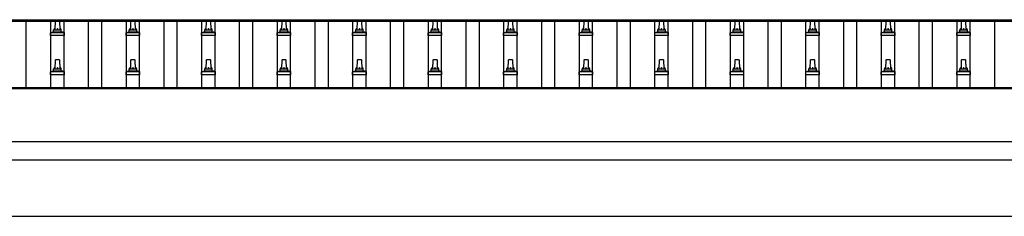
# Model space of a CAD drawing. Units: millimetres. Extents: x 0 to 33640, y 0 to 23760.
# Drawn here: x 5445 to 8053, y 6735 to 7254 of the extents above; entities that cross this region are included whole.
import ezdxf

# ---------------------------------------------------------------- set-up
doc = ezdxf.new("R2010")
doc.units = ezdxf.units.MM
doc.layers.add('YKK_13', color=4, linetype='Continuous', lineweight=30)
doc.layers.add('YKK_A1', color=4, linetype='Continuous', lineweight=30)

msp = doc.modelspace()

# ---------------------------------------------------------------- linework, layer by layer
at = {"layer": 'YKK_13'}
for p, q in [((5539.4, 7227.6), (5540.2, 7251.1)), ((5541.2, 7252.1), (5549.7, 7252.1)), ((5550.7, 7251.1), (5551.4, 7227.6)), ((5739.4, 7227.6), (5740.2, 7251.1)), ((5741.2, 7252.1), (5749.7, 7252.1)), ((5750.7, 7251.1), (5751.4, 7227.6)), ((5939.4, 7227.6), (5940.2, 7251.1)), ((5941.2, 7252.1), (5949.7, 7252.1)), ((5950.7, 7251.1), (5951.4, 7227.6)), ((6139.4, 7227.6), (6140.2, 7251.1)), ((6141.2, 7252.1), (6149.7, 7252.1)), ((6150.7, 7251.1), (6151.4, 7227.6)), ((6339.4, 7227.6), (6340.2, 7251.1)), ((6341.2, 7252.1), (6349.7, 7252.1)), ((6350.7, 7251.1), (6351.4, 7227.6)), ((6539.4, 7227.6), (6540.2, 7251.1)), ((6541.2, 7252.1), (6549.7, 7252.1)), ((6550.7, 7251.1), (6551.4, 7227.6)), ((6739.4, 7227.6), (6740.2, 7251.1)), ((6741.2, 7252.1), (6749.7, 7252.1)), ((6750.7, 7251.1), (6751.4, 7227.6)), ((6939.4, 7227.6), (6940.2, 7251.1)), ((6941.2, 7252.1), (6949.7, 7252.1)), ((6950.7, 7251.1), (6951.4, 7227.6)), ((7139.4, 7227.6), (7140.2, 7251.1)), ((7141.2, 7252.1), (7149.7, 7252.1)), ((7150.7, 7251.1), (7151.4, 7227.6)), ((7339.4, 7227.6), (7340.2, 7251.1)), ((7341.2, 7252.1), (7349.7, 7252.1)), ((7350.7, 7251.1), (7351.4, 7227.6)), ((7539.4, 7227.6), (7540.2, 7251.1)), ((7541.2, 7252.1), (7549.7, 7252.1)), ((7550.7, 7251.1), (7551.4, 7227.6)), ((7739.4, 7227.6), (7740.2, 7251.1)), ((7741.2, 7252.1), (7749.7, 7252.1)), ((7750.7, 7251.1), (7751.4, 7227.6)), ((7939.4, 7227.6), (7940.2, 7251.1)), ((7941.2, 7252.1), (7949.7, 7252.1)), ((7950.7, 7251.1), (7951.4, 7227.6)), ((5535.4, 7223.4), (5535.4, 7227.6)), ((5536.4, 7227.6), (5554.4, 7227.6)), ((5555.4, 7223.4), (5555.4, 7227.6)), ((5735.4, 7223.4), (5735.4, 7227.6)), ((5736.4, 7227.6), (5754.4, 7227.6)), ((5755.4, 7223.4), (5755.4, 7227.6)), ((5935.4, 7223.4), (5935.4, 7227.6)), ((5936.4, 7227.6), (5954.4, 7227.6)), ((5955.4, 7223.4), (5955.4, 7227.6)), ((6135.4, 7223.4), (6135.4, 7227.6)), ((6136.4, 7227.6), (6154.4, 7227.6)), ((6155.4, 7223.4), (6155.4, 7227.6)), ((6335.4, 7223.4), (6335.4, 7227.6)), ((6336.4, 7227.6), (6354.4, 7227.6)), ((6355.4, 7223.4), (6355.4, 7227.6)), ((6535.4, 7223.4), (6535.4, 7227.6)), ((6536.4, 7227.6), (6554.4, 7227.6)), ((6555.4, 7223.4), (6555.4, 7227.6)), ((6735.4, 7223.4), (6735.4, 7227.6)), ((6736.4, 7227.6), (6754.4, 7227.6)), ((6755.4, 7223.4), (6755.4, 7227.6)), ((6935.4, 7223.4), (6935.4, 7227.6)), ((6936.4, 7227.6), (6954.4, 7227.6)), ((6955.4, 7223.4), (6955.4, 7227.6)), ((7135.4, 7223.4), (7135.4, 7227.6)), ((7136.4, 7227.6), (7154.4, 7227.6)), ((7155.4, 7223.4), (7155.4, 7227.6)), ((7335.4, 7223.4), (7335.4, 7227.6)), ((7336.4, 7227.6), (7354.4, 7227.6)), ((7355.4, 7223.4), (7355.4, 7227.6)), ((7535.4, 7223.4), (7535.4, 7227.6)), ((7536.4, 7227.6), (7554.4, 7227.6)), ((7555.4, 7223.4), (7555.4, 7227.6)), ((7735.4, 7223.4), (7735.4, 7227.6)), ((7736.4, 7227.6), (7754.4, 7227.6)), ((7755.4, 7223.4), (7755.4, 7227.6)), ((7935.4, 7223.4), (7935.4, 7227.6)), ((7936.4, 7227.6), (7954.4, 7227.6)), ((7955.4, 7223.4), (7955.4, 7227.6)), ((5527.2, 7212.1), (5527.2, 7219.8)), ((5563.7, 7212.1), (5527.2, 7212.1)), ((5527.6, 7220.6), (5563.3, 7220.6)), ((5527.9, 7220.8), (5534.7, 7222.4)), ((5535, 7222.6), (5555.8, 7222.6)), ((5562.9, 7220.8), (5556.2, 7222.4)), ((5563.7, 7212.1), (5563.7, 7219.8)), ((5727.2, 7212.1), (5727.2, 7219.8)), ((5763.7, 7212.1), (5727.2, 7212.1)), ((5727.6, 7220.6), (5763.3, 7220.6)), ((5727.9, 7220.8), (5734.7, 7222.4)), ((5735, 7222.6), (5755.8, 7222.6)), ((5762.9, 7220.8), (5756.2, 7222.4)), ((5763.7, 7212.1), (5763.7, 7219.8)), ((5927.2, 7212.1), (5927.2, 7219.8)), ((5963.7, 7212.1), (5927.2, 7212.1)), ((5927.6, 7220.6), (5963.3, 7220.6)), ((5927.9, 7220.8), (5934.7, 7222.4)), ((5935, 7222.6), (5955.8, 7222.6)), ((5962.9, 7220.8), (5956.2, 7222.4)), ((5963.7, 7212.1), (5963.7, 7219.8)), ((6127.2, 7212.1), (6127.2, 7219.8)), ((6163.7, 7212.1), (6127.2, 7212.1)), ((6127.6, 7220.6), (6163.3, 7220.6)), ((6127.9, 7220.8), (6134.7, 7222.4)), ((6135, 7222.6), (6155.8, 7222.6)), ((6162.9, 7220.8), (6156.2, 7222.4)), ((6163.7, 7212.1), (6163.7, 7219.8)), ((6327.2, 7212.1), (6327.2, 7219.8)), ((6363.7, 7212.1), (6327.2, 7212.1)), ((6327.6, 7220.6), (6363.3, 7220.6)), ((6327.9, 7220.8), (6334.7, 7222.4)), ((6335, 7222.6), (6355.8, 7222.6)), ((6362.9, 7220.8), (6356.2, 7222.4)), ((6363.7, 7212.1), (6363.7, 7219.8)), ((6527.2, 7212.1), (6527.2, 7219.8)), ((6563.7, 7212.1), (6527.2, 7212.1)), ((6527.6, 7220.6), (6563.3, 7220.6)), ((6527.9, 7220.8), (6534.7, 7222.4)), ((6535, 7222.6), (6555.8, 7222.6)), ((6562.9, 7220.8), (6556.2, 7222.4)), ((6563.7, 7212.1), (6563.7, 7219.8)), ((6727.2, 7212.1), (6727.2, 7219.8)), ((6763.7, 7212.1), (6727.2, 7212.1)), ((6727.6, 7220.6), (6763.3, 7220.6)), ((6727.9, 7220.8), (6734.7, 7222.4)), ((6735, 7222.6), (6755.8, 7222.6)), ((6762.9, 7220.8), (6756.2, 7222.4)), ((6763.7, 7212.1), (6763.7, 7219.8)), ((6927.2, 7212.1), (6927.2, 7219.8)), ((6963.7, 7212.1), (6927.2, 7212.1)), ((6927.6, 7220.6), (6963.3, 7220.6)), ((6927.9, 7220.8), (6934.7, 7222.4)), ((6935, 7222.6), (6955.8, 7222.6)), ((6962.9, 7220.8), (6956.2, 7222.4)), ((6963.7, 7212.1), (6963.7, 7219.8)), ((7127.2, 7212.1), (7127.2, 7219.8)), ((7163.7, 7212.1), (7127.2, 7212.1)), ((7127.6, 7220.6), (7163.3, 7220.6)), ((7127.9, 7220.8), (7134.7, 7222.4)), ((7135, 7222.6), (7155.8, 7222.6)), ((7162.9, 7220.8), (7156.2, 7222.4)), ((7163.7, 7212.1), (7163.7, 7219.8)), ((7327.2, 7212.1), (7327.2, 7219.8)), ((7363.7, 7212.1), (7327.2, 7212.1)), ((7327.6, 7220.6), (7363.3, 7220.6)), ((7327.9, 7220.8), (7334.7, 7222.4)), ((7335, 7222.6), (7355.8, 7222.6)), ((7362.9, 7220.8), (7356.2, 7222.4)), ((7363.7, 7212.1), (7363.7, 7219.8)), ((7527.2, 7212.1), (7527.2, 7219.8)), ((7563.7, 7212.1), (7527.2, 7212.1)), ((7527.6, 7220.6), (7563.3, 7220.6)), ((7527.9, 7220.8), (7534.7, 7222.4)), ((7535, 7222.6), (7555.8, 7222.6)), ((7562.9, 7220.8), (7556.2, 7222.4)), ((7563.7, 7212.1), (7563.7, 7219.8)), ((7727.2, 7212.1), (7727.2, 7219.8)), ((7763.7, 7212.1), (7727.2, 7212.1)), ((7727.6, 7220.6), (7763.3, 7220.6)), ((7727.9, 7220.8), (7734.7, 7222.4)), ((7735, 7222.6), (7755.8, 7222.6)), ((7762.9, 7220.8), (7756.2, 7222.4)), ((7763.7, 7212.1), (7763.7, 7219.8)), ((7927.2, 7212.1), (7927.2, 7219.8)), ((7963.7, 7212.1), (7927.2, 7212.1)), ((7927.6, 7220.6), (7963.3, 7220.6)), ((7927.9, 7220.8), (7934.7, 7222.4)), ((7935, 7222.6), (7955.8, 7222.6)), ((7962.9, 7220.8), (7956.2, 7222.4)), ((7963.7, 7212.1), (7963.7, 7219.8)), ((5539.4, 7124.3), (5540.2, 7147.8)), ((5541.2, 7148.8), (5549.7, 7148.8)), ((5550.7, 7147.8), (5551.4, 7124.3)), ((5739.4, 7124.3), (5740.2, 7147.8)), ((5741.2, 7148.8), (5749.7, 7148.8)), ((5750.7, 7147.8), (5751.4, 7124.3)), ((5939.4, 7124.3), (5940.2, 7147.8)), ((5941.2, 7148.8), (5949.7, 7148.8)), ((5950.7, 7147.8), (5951.4, 7124.3)), ((6139.4, 7124.3), (6140.2, 7147.8)), ((6141.2, 7148.8), (6149.7, 7148.8)), ((6150.7, 7147.8), (6151.4, 7124.3)), ((6339.4, 7124.3), (6340.2, 7147.8)), ((6341.2, 7148.8), (6349.7, 7148.8)), ((6350.7, 7147.8), (6351.4, 7124.3)), ((6539.4, 7124.3), (6540.2, 7147.8)), ((6541.2, 7148.8), (6549.7, 7148.8)), ((6550.7, 7147.8), (6551.4, 7124.3)), ((6739.4, 7124.3), (6740.2, 7147.8)), ((6741.2, 7148.8), (6749.7, 7148.8)), ((6750.7, 7147.8), (6751.4, 7124.3)), ((6939.4, 7124.3), (6940.2, 7147.8)), ((6941.2, 7148.8), (6949.7, 7148.8)), ((6950.7, 7147.8), (6951.4, 7124.3)), ((7139.4, 7124.3), (7140.2, 7147.8)), ((7141.2, 7148.8), (7149.7, 7148.8)), ((7150.7, 7147.8), (7151.4, 7124.3)), ((7339.4, 7124.3), (7340.2, 7147.8)), ((7341.2, 7148.8), (7349.7, 7148.8)), ((7350.7, 7147.8), (7351.4, 7124.3)), ((7539.4, 7124.3), (7540.2, 7147.8)), ((7541.2, 7148.8), (7549.7, 7148.8)), ((7550.7, 7147.8), (7551.4, 7124.3)), ((7739.4, 7124.3), (7740.2, 7147.8)), ((7741.2, 7148.8), (7749.7, 7148.8)), ((7750.7, 7147.8), (7751.4, 7124.3)), ((7939.4, 7124.3), (7940.2, 7147.8)), ((7941.2, 7148.8), (7949.7, 7148.8)), ((7950.7, 7147.8), (7951.4, 7124.3)), ((5527.9, 7117.4), (5534.7, 7119.1)), ((5535, 7119.3), (5555.8, 7119.3)), ((5535.4, 7120), (5535.4, 7124.3)), ((5536.4, 7124.3), (5554.4, 7124.3)), ((5555.4, 7120), (5555.4, 7124.3)), ((5562.9, 7117.4), (5556.2, 7119.1)), ((5727.9, 7117.4), (5734.7, 7119.1)), ((5735, 7119.3), (5755.8, 7119.3)), ((5735.4, 7120), (5735.4, 7124.3)), ((5736.4, 7124.3), (5754.4, 7124.3)), ((5755.4, 7120), (5755.4, 7124.3)), ((5762.9, 7117.4), (5756.2, 7119.1)), ((5927.9, 7117.4), (5934.7, 7119.1)), ((5935, 7119.3), (5955.8, 7119.3)), ((5935.4, 7120), (5935.4, 7124.3)), ((5936.4, 7124.3), (5954.4, 7124.3)), ((5955.4, 7120), (5955.4, 7124.3)), ((5962.9, 7117.4), (5956.2, 7119.1)), ((6127.9, 7117.4), (6134.7, 7119.1)), ((6135, 7119.3), (6155.8, 7119.3)), ((6135.4, 7120), (6135.4, 7124.3)), ((6136.4, 7124.3), (6154.4, 7124.3)), ((6155.4, 7120), (6155.4, 7124.3)), ((6162.9, 7117.4), (6156.2, 7119.1)), ((6327.9, 7117.4), (6334.7, 7119.1)), ((6335, 7119.3), (6355.8, 7119.3)), ((6335.4, 7120), (6335.4, 7124.3)), ((6336.4, 7124.3), (6354.4, 7124.3)), ((6355.4, 7120), (6355.4, 7124.3)), ((6362.9, 7117.4), (6356.2, 7119.1)), ((6527.9, 7117.4), (6534.7, 7119.1)), ((6535, 7119.3), (6555.8, 7119.3)), ((6535.4, 7120), (6535.4, 7124.3)), ((6536.4, 7124.3), (6554.4, 7124.3)), ((6555.4, 7120), (6555.4, 7124.3)), ((6562.9, 7117.4), (6556.2, 7119.1)), ((6727.9, 7117.4), (6734.7, 7119.1)), ((6735, 7119.3), (6755.8, 7119.3)), ((6735.4, 7120), (6735.4, 7124.3)), ((6736.4, 7124.3), (6754.4, 7124.3)), ((6755.4, 7120), (6755.4, 7124.3)), ((6762.9, 7117.4), (6756.2, 7119.1)), ((6927.9, 7117.4), (6934.7, 7119.1)), ((6935, 7119.3), (6955.8, 7119.3)), ((6935.4, 7120), (6935.4, 7124.3)), ((6936.4, 7124.3), (6954.4, 7124.3)), ((6955.4, 7120), (6955.4, 7124.3)), ((6962.9, 7117.4), (6956.2, 7119.1)), ((7127.9, 7117.4), (7134.7, 7119.1)), ((7135, 7119.3), (7155.8, 7119.3)), ((7135.4, 7120), (7135.4, 7124.3)), ((7136.4, 7124.3), (7154.4, 7124.3)), ((7155.4, 7120), (7155.4, 7124.3)), ((7162.9, 7117.4), (7156.2, 7119.1)), ((7327.9, 7117.4), (7334.7, 7119.1)), ((7335, 7119.3), (7355.8, 7119.3)), ((7335.4, 7120), (7335.4, 7124.3)), ((7336.4, 7124.3), (7354.4, 7124.3)), ((7355.4, 7120), (7355.4, 7124.3)), ((7362.9, 7117.4), (7356.2, 7119.1)), ((7527.9, 7117.4), (7534.7, 7119.1)), ((7535, 7119.3), (7555.8, 7119.3)), ((7535.4, 7120), (7535.4, 7124.3)), ((7536.4, 7124.3), (7554.4, 7124.3)), ((7555.4, 7120), (7555.4, 7124.3)), ((7562.9, 7117.4), (7556.2, 7119.1)), ((7727.9, 7117.4), (7734.7, 7119.1)), ((7735, 7119.3), (7755.8, 7119.3)), ((7735.4, 7120), (7735.4, 7124.3)), ((7736.4, 7124.3), (7754.4, 7124.3)), ((7755.4, 7120), (7755.4, 7124.3)), ((7762.9, 7117.4), (7756.2, 7119.1)), ((7927.9, 7117.4), (7934.7, 7119.1)), ((7935, 7119.3), (7955.8, 7119.3)), ((7935.4, 7120), (7935.4, 7124.3)), ((7936.4, 7124.3), (7954.4, 7124.3)), ((7955.4, 7120), (7955.4, 7124.3)), ((7962.9, 7117.4), (7956.2, 7119.1)), ((5527.2, 7108.8), (5527.2, 7116.5)), ((5563.7, 7108.8), (5527.2, 7108.8)), ((5527.6, 7117.3), (5563.3, 7117.3)), ((5563.7, 7108.8), (5563.7, 7116.5)), ((5727.2, 7108.8), (5727.2, 7116.5)), ((5763.7, 7108.8), (5727.2, 7108.8)), ((5727.6, 7117.3), (5763.3, 7117.3)), ((5763.7, 7108.8), (5763.7, 7116.5)), ((5927.2, 7108.8), (5927.2, 7116.5)), ((5963.7, 7108.8), (5927.2, 7108.8)), ((5927.6, 7117.3), (5963.3, 7117.3)), ((5963.7, 7108.8), (5963.7, 7116.5)), ((6127.2, 7108.8), (6127.2, 7116.5)), ((6163.7, 7108.8), (6127.2, 7108.8)), ((6127.6, 7117.3), (6163.3, 7117.3)), ((6163.7, 7108.8), (6163.7, 7116.5)), ((6327.2, 7108.8), (6327.2, 7116.5)), ((6363.7, 7108.8), (6327.2, 7108.8)), ((6327.6, 7117.3), (6363.3, 7117.3)), ((6363.7, 7108.8), (6363.7, 7116.5)), ((6527.2, 7108.8), (6527.2, 7116.5)), ((6563.7, 7108.8), (6527.2, 7108.8)), ((6527.6, 7117.3), (6563.3, 7117.3)), ((6563.7, 7108.8), (6563.7, 7116.5)), ((6727.2, 7108.8), (6727.2, 7116.5)), ((6763.7, 7108.8), (6727.2, 7108.8)), ((6727.6, 7117.3), (6763.3, 7117.3)), ((6763.7, 7108.8), (6763.7, 7116.5)), ((6927.2, 7108.8), (6927.2, 7116.5)), ((6963.7, 7108.8), (6927.2, 7108.8)), ((6927.6, 7117.3), (6963.3, 7117.3)), ((6963.7, 7108.8), (6963.7, 7116.5)), ((7127.2, 7108.8), (7127.2, 7116.5)), ((7163.7, 7108.8), (7127.2, 7108.8)), ((7127.6, 7117.3), (7163.3, 7117.3)), ((7163.7, 7108.8), (7163.7, 7116.5)), ((7327.2, 7108.8), (7327.2, 7116.5)), ((7363.7, 7108.8), (7327.2, 7108.8)), ((7327.6, 7117.3), (7363.3, 7117.3)), ((7363.7, 7108.8), (7363.7, 7116.5)), ((7527.2, 7108.8), (7527.2, 7116.5)), ((7563.7, 7108.8), (7527.2, 7108.8)), ((7527.6, 7117.3), (7563.3, 7117.3)), ((7563.7, 7108.8), (7563.7, 7116.5)), ((7727.2, 7108.8), (7727.2, 7116.5)), ((7763.7, 7108.8), (7727.2, 7108.8)), ((7727.6, 7117.3), (7763.3, 7117.3)), ((7763.7, 7108.8), (7763.7, 7116.5)), ((7927.2, 7108.8), (7927.2, 7116.5)), ((7963.7, 7108.8), (7927.2, 7108.8)), ((7927.6, 7117.3), (7963.3, 7117.3)), ((7963.7, 7108.8), (7963.7, 7116.5))]:
    msp.add_line(p, q, dxfattribs=at)
for centre, radius, start, end in [((5541.2, 7251.1), 1, 90, 178.6051), ((5549.7, 7251.1), 1, 1.3949, 90), ((5741.2, 7251.1), 1, 90, 178.6051), ((5749.7, 7251.1), 1, 1.3949, 90), ((5941.2, 7251.1), 1, 90, 178.6051), ((5949.7, 7251.1), 1, 1.3949, 90), ((6141.2, 7251.1), 1, 90, 178.6051), ((6149.7, 7251.1), 1, 1.3949, 90), ((6341.2, 7251.1), 1, 90, 178.6051), ((6349.7, 7251.1), 1, 1.3949, 90), ((6541.2, 7251.1), 1, 90, 178.6051), ((6549.7, 7251.1), 1, 1.3949, 90), ((6741.2, 7251.1), 1, 90, 178.6051), ((6749.7, 7251.1), 1, 1.3949, 90), ((6941.2, 7251.1), 1, 90, 178.6051), ((6949.7, 7251.1), 1, 1.3949, 90), ((7141.2, 7251.1), 1, 90, 178.6051), ((7149.7, 7251.1), 1, 1.3949, 90), ((7341.2, 7251.1), 1, 90, 178.6051), ((7349.7, 7251.1), 1, 1.3949, 90), ((7541.2, 7251.1), 1, 90, 178.6051), ((7549.7, 7251.1), 1, 1.3949, 90), ((7741.2, 7251.1), 1, 90, 178.6051), ((7749.7, 7251.1), 1, 1.3949, 90), ((7941.2, 7251.1), 1, 90, 178.6051), ((7949.7, 7251.1), 1, 1.3949, 90), ((5534.4, 7223.4), 1, 283.627, 0), ((5539.5, 7227), 4.13, 90, 171.1763), ((5536.4, 7226.6), 1, 90, 180), ((5548.8, 7227.6), 4.83, 133.6028, 180), ((5542.1, 7227.6), 4.83, 0, 46.3972), ((5551.3, 7227), 4.13, 8.8237, 90), ((5554.4, 7226.6), 1, 0, 90), ((5556.4, 7223.4), 1, 180, 256.373), ((5734.4, 7223.4), 1, 283.627, 0), ((5739.5, 7227), 4.13, 90, 171.1763), ((5736.4, 7226.6), 1, 90, 180), ((5748.8, 7227.6), 4.83, 133.6028, 180), ((5742.1, 7227.6), 4.83, 0, 46.3972), ((5751.3, 7227), 4.13, 8.8237, 90), ((5754.4, 7226.6), 1, 0, 90), ((5756.4, 7223.4), 1, 180, 256.373), ((5934.4, 7223.4), 1, 283.627, 0), ((5939.5, 7227), 4.13, 90, 171.1763), ((5936.4, 7226.6), 1, 90, 180), ((5948.8, 7227.6), 4.83, 133.6028, 180), ((5942.1, 7227.6), 4.83, 0, 46.3972), ((5951.3, 7227), 4.13, 8.8237, 90), ((5954.4, 7226.6), 1, 0, 90), ((5956.4, 7223.4), 1, 180, 256.373), ((6134.4, 7223.4), 1, 283.627, 0), ((6139.5, 7227), 4.13, 90, 171.1763), ((6136.4, 7226.6), 1, 90, 180), ((6148.8, 7227.6), 4.83, 133.6028, 180), ((6142.1, 7227.6), 4.83, 0, 46.3972), ((6151.3, 7227), 4.13, 8.8237, 90), ((6154.4, 7226.6), 1, 0, 90), ((6156.4, 7223.4), 1, 180, 256.373), ((6334.4, 7223.4), 1, 283.627, 0), ((6339.5, 7227), 4.13, 90, 171.1763), ((6336.4, 7226.6), 1, 90, 180), ((6348.8, 7227.6), 4.83, 133.6028, 180), ((6342.1, 7227.6), 4.83, 0, 46.3972), ((6351.3, 7227), 4.13, 8.8237, 90), ((6354.4, 7226.6), 1, 0, 90), ((6356.4, 7223.4), 1, 180, 256.373), ((6534.4, 7223.4), 1, 283.627, 0), ((6539.5, 7227), 4.13, 90, 171.1763), ((6536.4, 7226.6), 1, 90, 180), ((6548.8, 7227.6), 4.83, 133.6028, 180), ((6542.1, 7227.6), 4.83, 0, 46.3972), ((6551.3, 7227), 4.13, 8.8237, 90), ((6554.4, 7226.6), 1, 0, 90), ((6556.4, 7223.4), 1, 180, 256.373), ((6734.4, 7223.4), 1, 283.627, 0), ((6739.5, 7227), 4.13, 90, 171.1763), ((6736.4, 7226.6), 1, 90, 180), ((6748.8, 7227.6), 4.83, 133.6028, 180), ((6742.1, 7227.6), 4.83, 0, 46.3972), ((6751.3, 7227), 4.13, 8.8237, 90), ((6754.4, 7226.6), 1, 0, 90), ((6756.4, 7223.4), 1, 180, 256.373), ((6934.4, 7223.4), 1, 283.627, 0), ((6939.5, 7227), 4.13, 90, 171.1763), ((6936.4, 7226.6), 1, 90, 180), ((6948.8, 7227.6), 4.83, 133.6028, 180), ((6942.1, 7227.6), 4.83, 0, 46.3972), ((6951.3, 7227), 4.13, 8.8237, 90), ((6954.4, 7226.6), 1, 0, 90), ((6956.4, 7223.4), 1, 180, 256.373), ((7134.4, 7223.4), 1, 283.627, 0), ((7139.5, 7227), 4.13, 90, 171.1763), ((7136.4, 7226.6), 1, 90, 180), ((7148.8, 7227.6), 4.83, 133.6028, 180), ((7142.1, 7227.6), 4.83, 0, 46.3972), ((7151.3, 7227), 4.13, 8.8237, 90), ((7154.4, 7226.6), 1, 0, 90), ((7156.4, 7223.4), 1, 180, 256.373), ((7334.4, 7223.4), 1, 283.627, 0), ((7339.5, 7227), 4.13, 90, 171.1763), ((7336.4, 7226.6), 1, 90, 180), ((7348.8, 7227.6), 4.83, 133.6028, 180), ((7342.1, 7227.6), 4.83, 0, 46.3972), ((7351.3, 7227), 4.13, 8.8237, 90), ((7354.4, 7226.6), 1, 0, 90), ((7356.4, 7223.4), 1, 180, 256.373), ((7534.4, 7223.4), 1, 283.627, 0), ((7539.5, 7227), 4.13, 90, 171.1763), ((7536.4, 7226.6), 1, 90, 180), ((7548.8, 7227.6), 4.83, 133.6028, 180), ((7542.1, 7227.6), 4.83, 0, 46.3972), ((7551.3, 7227), 4.13, 8.8237, 90), ((7554.4, 7226.6), 1, 0, 90), ((7556.4, 7223.4), 1, 180, 256.373), ((7734.4, 7223.4), 1, 283.627, 0), ((7739.5, 7227), 4.13, 90, 171.1763), ((7736.4, 7226.6), 1, 90, 180), ((7748.8, 7227.6), 4.83, 133.6028, 180), ((7742.1, 7227.6), 4.83, 0, 46.3972), ((7751.3, 7227), 4.13, 8.8237, 90), ((7754.4, 7226.6), 1, 0, 90), ((7756.4, 7223.4), 1, 180, 256.373), ((7934.4, 7223.4), 1, 283.627, 0), ((7939.5, 7227), 4.13, 90, 171.1763), ((7936.4, 7226.6), 1, 90, 180), ((7948.8, 7227.6), 4.83, 133.6028, 180), ((7942.1, 7227.6), 4.83, 0, 46.3972), ((7951.3, 7227), 4.13, 8.8237, 90), ((7954.4, 7226.6), 1, 0, 90), ((7956.4, 7223.4), 1, 180, 256.373), ((5528.2, 7219.8), 1, 103.627, 180), ((5562.7, 7219.8), 1, 0, 76.373), ((5728.2, 7219.8), 1, 103.627, 180), ((5762.7, 7219.8), 1, 0, 76.373), ((5928.2, 7219.8), 1, 103.627, 180), ((5962.7, 7219.8), 1, 0, 76.373), ((6128.2, 7219.8), 1, 103.627, 180), ((6162.7, 7219.8), 1, 0, 76.373), ((6328.2, 7219.8), 1, 103.627, 180), ((6362.7, 7219.8), 1, 0, 76.373), ((6528.2, 7219.8), 1, 103.627, 180), ((6562.7, 7219.8), 1, 0, 76.373), ((6728.2, 7219.8), 1, 103.627, 180), ((6762.7, 7219.8), 1, 0, 76.373), ((6928.2, 7219.8), 1, 103.627, 180), ((6962.7, 7219.8), 1, 0, 76.373), ((7128.2, 7219.8), 1, 103.627, 180), ((7162.7, 7219.8), 1, 0, 76.373), ((7328.2, 7219.8), 1, 103.627, 180), ((7362.7, 7219.8), 1, 0, 76.373), ((7528.2, 7219.8), 1, 103.627, 180), ((7562.7, 7219.8), 1, 0, 76.373), ((7728.2, 7219.8), 1, 103.627, 180), ((7762.7, 7219.8), 1, 0, 76.373), ((7928.2, 7219.8), 1, 103.627, 180), ((7962.7, 7219.8), 1, 0, 76.373), ((5541.2, 7147.8), 1, 90, 178.6051), ((5549.7, 7147.8), 1, 1.3949, 90), ((5741.2, 7147.8), 1, 90, 178.6051), ((5749.7, 7147.8), 1, 1.3949, 90), ((5941.2, 7147.8), 1, 90, 178.6051), ((5949.7, 7147.8), 1, 1.3949, 90), ((6141.2, 7147.8), 1, 90, 178.6051), ((6149.7, 7147.8), 1, 1.3949, 90), ((6341.2, 7147.8), 1, 90, 178.6051), ((6349.7, 7147.8), 1, 1.3949, 90), ((6541.2, 7147.8), 1, 90, 178.6051), ((6549.7, 7147.8), 1, 1.3949, 90), ((6741.2, 7147.8), 1, 90, 178.6051), ((6749.7, 7147.8), 1, 1.3949, 90), ((6941.2, 7147.8), 1, 90, 178.6051), ((6949.7, 7147.8), 1, 1.3949, 90), ((7141.2, 7147.8), 1, 90, 178.6051), ((7149.7, 7147.8), 1, 1.3949, 90), ((7341.2, 7147.8), 1, 90, 178.6051), ((7349.7, 7147.8), 1, 1.3949, 90), ((7541.2, 7147.8), 1, 90, 178.6051), ((7549.7, 7147.8), 1, 1.3949, 90), ((7741.2, 7147.8), 1, 90, 178.6051), ((7749.7, 7147.8), 1, 1.3949, 90), ((7941.2, 7147.8), 1, 90, 178.6051), ((7949.7, 7147.8), 1, 1.3949, 90), ((5534.4, 7120), 1, 283.627, 0), ((5539.5, 7123.6), 4.13, 90, 171.1763), ((5536.4, 7123.3), 1, 90, 180), ((5548.8, 7124.3), 4.83, 133.6028, 180), ((5542.1, 7124.3), 4.83, 0, 46.3972), ((5551.3, 7123.6), 4.13, 8.8237, 90), ((5554.4, 7123.3), 1, 0, 90), ((5556.4, 7120), 1, 180, 256.373), ((5734.4, 7120), 1, 283.627, 0), ((5739.5, 7123.6), 4.13, 90, 171.1763), ((5736.4, 7123.3), 1, 90, 180), ((5748.8, 7124.3), 4.83, 133.6028, 180), ((5742.1, 7124.3), 4.83, 0, 46.3972), ((5751.3, 7123.6), 4.13, 8.8237, 90), ((5754.4, 7123.3), 1, 0, 90), ((5756.4, 7120), 1, 180, 256.373), ((5934.4, 7120), 1, 283.627, 0), ((5939.5, 7123.6), 4.13, 90, 171.1763), ((5936.4, 7123.3), 1, 90, 180), ((5948.8, 7124.3), 4.83, 133.6028, 180), ((5942.1, 7124.3), 4.83, 0, 46.3972), ((5951.3, 7123.6), 4.13, 8.8237, 90), ((5954.4, 7123.3), 1, 0, 90), ((5956.4, 7120), 1, 180, 256.373), ((6134.4, 7120), 1, 283.627, 0), ((6139.5, 7123.6), 4.13, 90, 171.1763), ((6136.4, 7123.3), 1, 90, 180), ((6148.8, 7124.3), 4.83, 133.6028, 180), ((6142.1, 7124.3), 4.83, 0, 46.3972), ((6151.3, 7123.6), 4.13, 8.8237, 90), ((6154.4, 7123.3), 1, 0, 90), ((6156.4, 7120), 1, 180, 256.373), ((6334.4, 7120), 1, 283.627, 0), ((6339.5, 7123.6), 4.13, 90, 171.1763), ((6336.4, 7123.3), 1, 90, 180), ((6348.8, 7124.3), 4.83, 133.6028, 180), ((6342.1, 7124.3), 4.83, 0, 46.3972), ((6351.3, 7123.6), 4.13, 8.8237, 90), ((6354.4, 7123.3), 1, 0, 90), ((6356.4, 7120), 1, 180, 256.373), ((6534.4, 7120), 1, 283.627, 0), ((6539.5, 7123.6), 4.13, 90, 171.1763), ((6536.4, 7123.3), 1, 90, 180), ((6548.8, 7124.3), 4.83, 133.6028, 180), ((6542.1, 7124.3), 4.83, 0, 46.3972), ((6551.3, 7123.6), 4.13, 8.8237, 90), ((6554.4, 7123.3), 1, 0, 90), ((6556.4, 7120), 1, 180, 256.373), ((6734.4, 7120), 1, 283.627, 0), ((6739.5, 7123.6), 4.13, 90, 171.1763), ((6736.4, 7123.3), 1, 90, 180), ((6748.8, 7124.3), 4.83, 133.6028, 180), ((6742.1, 7124.3), 4.83, 0, 46.3972), ((6751.3, 7123.6), 4.13, 8.8237, 90), ((6754.4, 7123.3), 1, 0, 90), ((6756.4, 7120), 1, 180, 256.373), ((6934.4, 7120), 1, 283.627, 0), ((6939.5, 7123.6), 4.13, 90, 171.1763), ((6936.4, 7123.3), 1, 90, 180), ((6948.8, 7124.3), 4.83, 133.6028, 180), ((6942.1, 7124.3), 4.83, 0, 46.3972), ((6951.3, 7123.6), 4.13, 8.8237, 90), ((6954.4, 7123.3), 1, 0, 90), ((6956.4, 7120), 1, 180, 256.373), ((7134.4, 7120), 1, 283.627, 0), ((7139.5, 7123.6), 4.13, 90, 171.1763), ((7136.4, 7123.3), 1, 90, 180), ((7148.8, 7124.3), 4.83, 133.6028, 180), ((7142.1, 7124.3), 4.83, 0, 46.3972), ((7151.3, 7123.6), 4.13, 8.8237, 90), ((7154.4, 7123.3), 1, 0, 90), ((7156.4, 7120), 1, 180, 256.373), ((7334.4, 7120), 1, 283.627, 0), ((7339.5, 7123.6), 4.13, 90, 171.1763), ((7336.4, 7123.3), 1, 90, 180), ((7348.8, 7124.3), 4.83, 133.6028, 180), ((7342.1, 7124.3), 4.83, 0, 46.3972), ((7351.3, 7123.6), 4.13, 8.8237, 90), ((7354.4, 7123.3), 1, 0, 90), ((7356.4, 7120), 1, 180, 256.373), ((7534.4, 7120), 1, 283.627, 0), ((7539.5, 7123.6), 4.13, 90, 171.1763), ((7536.4, 7123.3), 1, 90, 180), ((7548.8, 7124.3), 4.83, 133.6028, 180), ((7542.1, 7124.3), 4.83, 0, 46.3972), ((7551.3, 7123.6), 4.13, 8.8237, 90), ((7554.4, 7123.3), 1, 0, 90), ((7556.4, 7120), 1, 180, 256.373), ((7734.4, 7120), 1, 283.627, 0), ((7739.5, 7123.6), 4.13, 90, 171.1763), ((7736.4, 7123.3), 1, 90, 180), ((7748.8, 7124.3), 4.83, 133.6028, 180), ((7742.1, 7124.3), 4.83, 0, 46.3972), ((7751.3, 7123.6), 4.13, 8.8237, 90), ((7754.4, 7123.3), 1, 0, 90), ((7756.4, 7120), 1, 180, 256.373), ((7934.4, 7120), 1, 283.627, 0), ((7939.5, 7123.6), 4.13, 90, 171.1763), ((7936.4, 7123.3), 1, 90, 180), ((7948.8, 7124.3), 4.83, 133.6028, 180), ((7942.1, 7124.3), 4.83, 0, 46.3972), ((7951.3, 7123.6), 4.13, 8.8237, 90), ((7954.4, 7123.3), 1, 0, 90), ((7956.4, 7120), 1, 180, 256.373), ((5528.2, 7116.5), 1, 103.627, 180), ((5562.7, 7116.5), 1, 0, 76.373), ((5728.2, 7116.5), 1, 103.627, 180), ((5762.7, 7116.5), 1, 0, 76.373), ((5928.2, 7116.5), 1, 103.627, 180), ((5962.7, 7116.5), 1, 0, 76.373), ((6128.2, 7116.5), 1, 103.627, 180), ((6162.7, 7116.5), 1, 0, 76.373), ((6328.2, 7116.5), 1, 103.627, 180), ((6362.7, 7116.5), 1, 0, 76.373), ((6528.2, 7116.5), 1, 103.627, 180), ((6562.7, 7116.5), 1, 0, 76.373), ((6728.2, 7116.5), 1, 103.627, 180), ((6762.7, 7116.5), 1, 0, 76.373), ((6928.2, 7116.5), 1, 103.627, 180), ((6962.7, 7116.5), 1, 0, 76.373), ((7128.2, 7116.5), 1, 103.627, 180), ((7162.7, 7116.5), 1, 0, 76.373), ((7328.2, 7116.5), 1, 103.627, 180), ((7362.7, 7116.5), 1, 0, 76.373), ((7528.2, 7116.5), 1, 103.627, 180), ((7562.7, 7116.5), 1, 0, 76.373), ((7728.2, 7116.5), 1, 103.627, 180), ((7762.7, 7116.5), 1, 0, 76.373), ((7928.2, 7116.5), 1, 103.627, 180), ((7962.7, 7116.5), 1, 0, 76.373)]:
    msp.add_arc(centre, radius, start, end, dxfattribs=at)
at = {"layer": 'YKK_A1'}
for p, q in [((3122.4, 7254.1), (10922.9, 7254.1)), ((3122.4, 7250.5), (10945.4, 7250.5)), ((5462.9, 7074.5), (5462.9, 7250.5)), ((5527.9, 7074.5), (5527.9, 7250.5)), ((5562.9, 7074.5), (5562.9, 7250.5)), ((5627.9, 7074.5), (5627.9, 7250.5)), ((5662.9, 7074.5), (5662.9, 7250.5)), ((5727.9, 7074.5), (5727.9, 7250.5)), ((5762.9, 7074.5), (5762.9, 7250.5)), ((5827.9, 7074.5), (5827.9, 7250.5)), ((5862.9, 7074.5), (5862.9, 7250.5)), ((5927.9, 7074.5), (5927.9, 7250.5)), ((5962.9, 7074.5), (5962.9, 7250.5)), ((6027.9, 7074.5), (6027.9, 7250.5)), ((6062.9, 7074.5), (6062.9, 7250.5)), ((6127.9, 7074.5), (6127.9, 7250.5)), ((6162.9, 7074.5), (6162.9, 7250.5)), ((6227.9, 7074.5), (6227.9, 7250.5)), ((6262.9, 7074.5), (6262.9, 7250.5)), ((6327.9, 7074.5), (6327.9, 7250.5)), ((6362.9, 7074.5), (6362.9, 7250.5)), ((6427.9, 7074.5), (6427.9, 7250.5)), ((6462.9, 7074.5), (6462.9, 7250.5)), ((6527.9, 7074.5), (6527.9, 7250.5)), ((6562.9, 7074.5), (6562.9, 7250.5)), ((6627.9, 7074.5), (6627.9, 7250.5)), ((6662.9, 7074.5), (6662.9, 7250.5)), ((6727.9, 7074.5), (6727.9, 7250.5)), ((6762.9, 7074.5), (6762.9, 7250.5)), ((6827.9, 7074.5), (6827.9, 7250.5)), ((6862.9, 7074.5), (6862.9, 7250.5)), ((6927.9, 7074.5), (6927.9, 7250.5)), ((6962.9, 7074.5), (6962.9, 7250.5)), ((7027.9, 7074.5), (7027.9, 7250.5)), ((7062.9, 7074.5), (7062.9, 7250.5)), ((7127.9, 7074.5), (7127.9, 7250.5)), ((7162.9, 7074.5), (7162.9, 7250.5)), ((7227.9, 7074.5), (7227.9, 7250.5)), ((7262.9, 7074.5), (7262.9, 7250.5)), ((7327.9, 7074.5), (7327.9, 7250.5)), ((7362.9, 7074.5), (7362.9, 7250.5)), ((7427.9, 7074.5), (7427.9, 7250.5)), ((7462.9, 7074.5), (7462.9, 7250.5)), ((7527.9, 7074.5), (7527.9, 7250.5)), ((7562.9, 7074.5), (7562.9, 7250.5)), ((7627.9, 7074.5), (7627.9, 7250.5)), ((7662.9, 7074.5), (7662.9, 7250.5)), ((7727.9, 7074.5), (7727.9, 7250.5)), ((7762.9, 7074.5), (7762.9, 7250.5)), ((7827.9, 7074.5), (7827.9, 7250.5)), ((7862.9, 7074.5), (7862.9, 7250.5)), ((7927.9, 7074.5), (7927.9, 7250.5)), ((7962.9, 7074.5), (7962.9, 7250.5)), ((8027.9, 7074.5), (8027.9, 7250.5)), ((9122.9, 7074.5), (3124.4, 7074.5)), ((3124.4, 7072.6), (10945.4, 7072.6)), ((3124.4, 6932.7), (9122.9, 6932.7)), ((9122.9, 6882.9), (3124.4, 6882.9)), ((3240.3, 6735), (9130.4, 6735))]:
    msp.add_line(p, q, dxfattribs=at)

doc.saveas('drawing.dxf')
